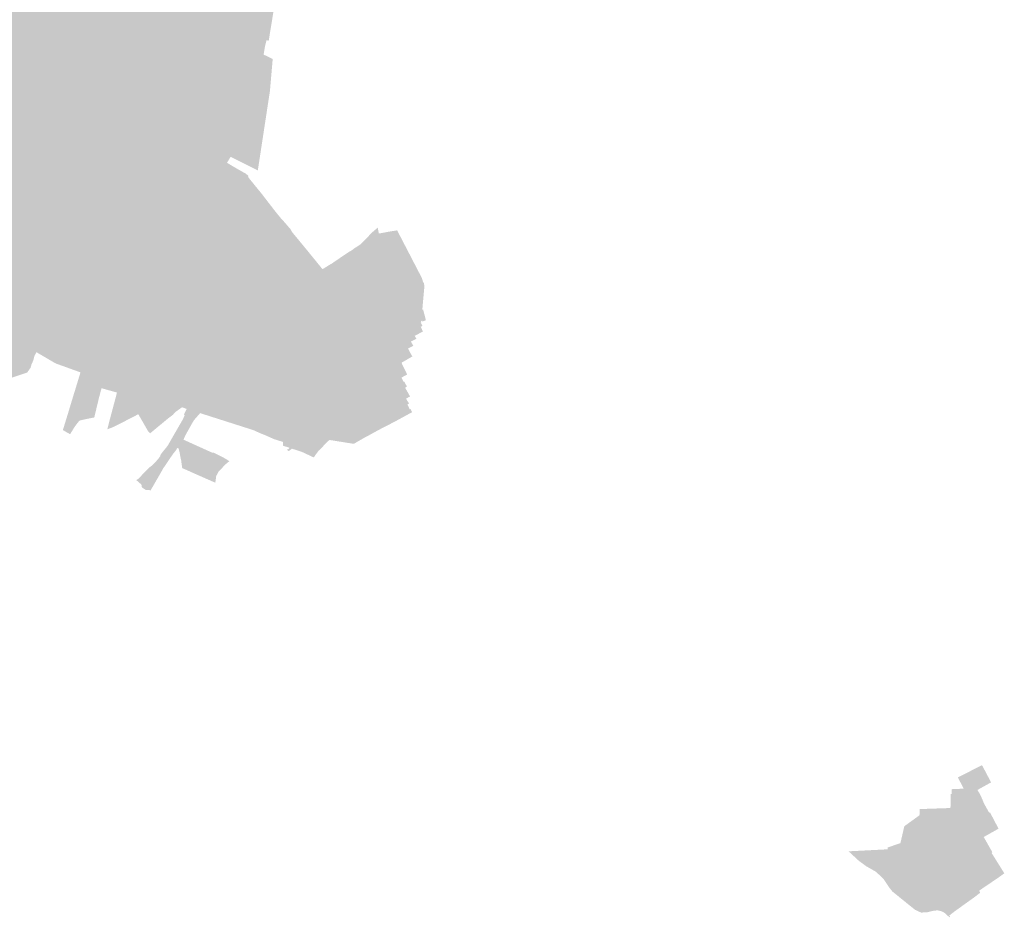
# Model space of a CAD drawing. Units: inches. Extents: x -74.365 to -74.01, y 3.985 to 4.833.
# Drawn here: x -74.107 to -74.079, y 4.471 to 4.497 of the extents above; entities that cross this region are included whole.
import ezdxf

# ---------------------------------------------------------------- set-up
doc = ezdxf.new("R2010")
doc.units = ezdxf.units.IN
doc.header["$MEASUREMENT"] = 0

msp = doc.modelspace()

# ---------------------------------------------------------------- hatches: boundary and pattern name
for points in [[(-74.104526, 4.498774), (-74.104352, 4.498765), (-74.104205, 4.498776), (-74.103976, 4.498586), (-74.103818, 4.498447), (-74.103776, 4.498463), (-74.103666, 4.498322), (-74.103659, 4.49811), (-74.103657, 4.498058), (-74.103608, 4.497941), (-74.103576, 4.497936), (-74.103469, 4.497919), (-74.103363, 4.4979), (-74.103316, 4.497884), (-74.103305, 4.497882), (-74.103298, 4.497881), (-74.103156, 4.498817), (-74.102573, 4.498715), (-74.102494, 4.498712), (-74.102298, 4.498679), (-74.102301, 4.49867), (-74.101412, 4.498533), (-74.100377, 4.498371), (-74.100374, 4.4984), (-74.099785, 4.498302), (-74.099693, 4.49835), (-74.099361, 4.498271), (-74.099002, 4.498193), (-74.098774, 4.498119), (-74.098772, 4.498118), (-74.098722, 4.498102), (-74.098762, 4.497963), (-74.098857, 4.497959), (-74.099612, 4.498171), (-74.099884, 4.497611), (-74.099953, 4.497491), (-74.09998, 4.497438), (-74.100132, 4.496507), (-74.100195, 4.496521), (-74.100207, 4.496468), (-74.100213, 4.496446), (-74.100326, 4.496463), (-74.100327, 4.496475), (-74.100346, 4.496467), (-74.100381, 4.496472), (-74.103422, 4.496948), (-74.103423, 4.496944), (-74.103621, 4.495768), (-74.103946, 4.493838), (-74.103953, 4.493798), (-74.103953, 4.493795), (-74.104028, 4.493838), (-74.104065, 4.493822), (-74.104083, 4.493814), (-74.104347, 4.493866), (-74.104358, 4.493868), (-74.104621, 4.493996), (-74.105319, 4.495329), (-74.105396, 4.49542), (-74.105399, 4.495425), (-74.1054, 4.495426), (-74.105409, 4.495442), (-74.105651, 4.49588), (-74.105721, 4.496138), (-74.105899, 4.496339), (-74.106247, 4.496728), (-74.106217, 4.496741), (-74.106465, 4.497217), (-74.106578, 4.497492), (-74.106792, 4.497588), (-74.106839, 4.497741), (-74.106913, 4.497868), (-74.107044, 4.498008), (-74.107193, 4.498171), (-74.107278, 4.498264), (-74.107222, 4.498293), (-74.107182, 4.498314), (-74.107078, 4.498374), (-74.107035, 4.498396), (-74.106965, 4.498442), (-74.106848, 4.498516), (-74.106641, 4.49864), (-74.106402, 4.498819), (-74.106311, 4.498887), (-74.106093, 4.499053), (-74.10606, 4.499067), (-74.106017, 4.499072), (-74.105948, 4.499082), (-74.105909, 4.499128), (-74.105868, 4.499171), (-74.105834, 4.499213), (-74.1058, 4.499255), (-74.105749, 4.49932), (-74.105732, 4.49934), (-74.105669, 4.499418), (-74.105664, 4.499423), (-74.105625, 4.499468), (-74.105619, 4.499476), (-74.105551, 4.499549), (-74.105543, 4.499558), (-74.105542, 4.49956), (-74.105534, 4.499569), (-74.105507, 4.499618), (-74.105331, 4.499508), (-74.105232, 4.499433), (-74.105047, 4.499223), (-74.104926, 4.499108), (-74.104772, 4.498985), (-74.104524, 4.498814), (-74.104526, 4.498774)], [(-74.105651, 4.49588), (-74.105409, 4.495442), (-74.105511, 4.495291), (-74.105514, 4.495286), (-74.105518, 4.495282), (-74.10554, 4.495255), (-74.105563, 4.495227), (-74.1056, 4.495181), (-74.10558, 4.495167), (-74.105813, 4.494947), (-74.105813, 4.494947), (-74.105857, 4.49491), (-74.105886, 4.494864), (-74.105898, 4.494845), (-74.105915, 4.494819), (-74.105954, 4.494758), (-74.105973, 4.494727), (-74.105986, 4.494705), (-74.105998, 4.494685), (-74.106001, 4.494681), (-74.106005, 4.494674), (-74.106005, 4.494673), (-74.106028, 4.494634), (-74.106028, 4.494634), (-74.10605, 4.494601), (-74.106087, 4.494543), (-74.106144, 4.494451), (-74.106167, 4.494413), (-74.106173, 4.494404), (-74.1062, 4.494358), (-74.106258, 4.494267), (-74.106258, 4.494267), (-74.106315, 4.494179), (-74.106317, 4.494175), (-74.106344, 4.494133), (-74.106375, 4.494084), (-74.106434, 4.493993), (-74.106464, 4.493936), (-74.106485, 4.493898), (-74.106485, 4.493898), (-74.106473, 4.49389), (-74.106533, 4.493807), (-74.106533, 4.493807), (-74.106533, 4.493807), (-74.106549, 4.493785), (-74.106581, 4.493741), (-74.106584, 4.493737), (-74.106584, 4.493737), (-74.106689, 4.493778), (-74.106738, 4.493797), (-74.106756, 4.493773), (-74.106777, 4.493744), (-74.106842, 4.493657), (-74.106879, 4.493596), (-74.106904, 4.493562), (-74.106921, 4.493539), (-74.106967, 4.493476), (-74.10697, 4.493478), (-74.106973, 4.493481), (-74.106975, 4.493482), (-74.107012, 4.493513), (-74.10702, 4.493519), (-74.107054, 4.493547), (-74.107062, 4.493553), (-74.107096, 4.493581), (-74.107104, 4.493588), (-74.107138, 4.493616), (-74.107145, 4.493622), (-74.10718, 4.49365), (-74.107187, 4.493656), (-74.107221, 4.493684), (-74.107229, 4.493691), (-74.107263, 4.493719), (-74.107261, 4.493722), (-74.107257, 4.493727), (-74.107264, 4.493734), (-74.107297, 4.493764), (-74.107305, 4.493771), (-74.107339, 4.493798), (-74.107347, 4.493805), (-74.107351, 4.493808), (-74.107384, 4.493836), (-74.107391, 4.493843), (-74.107427, 4.493876), (-74.107435, 4.493882), (-74.107469, 4.493912), (-74.107476, 4.493918), (-74.107477, 4.493919), (-74.10751, 4.493966), (-74.107517, 4.493973), (-74.10752, 4.493977), (-74.10754, 4.494001), (-74.107616, 4.494091), (-74.107999, 4.494389), (-74.107967, 4.494444), (-74.107937, 4.494496), (-74.107822, 4.494684), (-74.107734, 4.494937), (-74.107677, 4.495148), (-74.1077, 4.495156), (-74.10766, 4.495346), (-74.107651, 4.495462), (-74.107646, 4.49556), (-74.107639, 4.49569), (-74.107599, 4.495667), (-74.107601, 4.495726), (-74.107613, 4.495824), (-74.107658, 4.496233), (-74.107665, 4.496326), (-74.107697, 4.496536), (-74.107766, 4.497111), (-74.107763, 4.497232), (-74.107751, 4.497352), (-74.107744, 4.497498), (-74.107729, 4.497644), (-74.107703, 4.49775), (-74.107654, 4.497862), (-74.107605, 4.497975), (-74.107404, 4.4984), (-74.107283, 4.49827), (-74.107278, 4.498264), (-74.107193, 4.498171), (-74.107044, 4.498008), (-74.106913, 4.497868), (-74.106839, 4.497741), (-74.106792, 4.497588), (-74.106578, 4.497492), (-74.106465, 4.497217), (-74.106217, 4.496741), (-74.106247, 4.496728), (-74.105899, 4.496339), (-74.105721, 4.496138), (-74.105651, 4.49588)], [(-74.100381, 4.496472), (-74.100346, 4.496467), (-74.100327, 4.496475), (-74.100326, 4.496463), (-74.100213, 4.496446), (-74.100242, 4.496329), (-74.100251, 4.496276), (-74.10026, 4.496222), (-74.100269, 4.496169), (-74.100278, 4.496115), (-74.100279, 4.49611), (-74.10028, 4.496103), (-74.10028, 4.496103), (-74.100287, 4.496062), (-74.100296, 4.496008), (-74.100305, 4.495955), (-74.100305, 4.495955), (-74.100411, 4.495973), (-74.100435, 4.495976), (-74.100465, 4.495981), (-74.100504, 4.495754), (-74.100544, 4.495525), (-74.100544, 4.495525), (-74.100555, 4.495526), (-74.100647, 4.495539), (-74.100805, 4.495559), (-74.100805, 4.495559), (-74.100807, 4.495544), (-74.100843, 4.495237), (-74.100913, 4.494641), (-74.100969, 4.494647), (-74.101219, 4.494677), (-74.101223, 4.494653), (-74.101301, 4.494099), (-74.101419, 4.493263), (-74.101419, 4.493263), (-74.101411, 4.493259), (-74.101414, 4.493234), (-74.101422, 4.493175), (-74.101412, 4.493193), (-74.10135, 4.493189), (-74.101344, 4.493189), (-74.101372, 4.493142), (-74.1014, 4.493096), (-74.101428, 4.493049), (-74.101455, 4.493004), (-74.101483, 4.492957), (-74.101511, 4.492911), (-74.101521, 4.492896), (-74.101539, 4.492865), (-74.101598, 4.492652), (-74.101601, 4.492638), (-74.101546, 4.492645), (-74.101629, 4.492576), (-74.101644, 4.492563), (-74.10165, 4.492545), (-74.101676, 4.492449), (-74.10219, 4.4915), (-74.102198, 4.491486), (-74.102293, 4.491316), (-74.102328, 4.491253), (-74.102348, 4.491264), (-74.102393, 4.491185), (-74.10237, 4.491133), (-74.10231, 4.491029), (-74.102251, 4.49093), (-74.102146, 4.490756), (-74.102114, 4.490689), (-74.102085, 4.490625), (-74.102213, 4.490464), (-74.102246, 4.490416), (-74.102277, 4.490386), (-74.1023, 4.49035), (-74.102328, 4.490253), (-74.102443, 4.489706), (-74.102508, 4.489373), (-74.102608, 4.488913), (-74.10266, 4.488616), (-74.103728, 4.488275), (-74.103789, 4.488337), (-74.103849, 4.48828), (-74.103857, 4.488273), (-74.10386, 4.488292), (-74.103939, 4.488525), (-74.103979, 4.488786), (-74.104029, 4.489104), (-74.104197, 4.489584), (-74.104272, 4.489881), (-74.104352, 4.490084), (-74.104423, 4.490196), (-74.10448, 4.490287), (-74.104686, 4.490567), (-74.104687, 4.4906), (-74.104719, 4.491176), (-74.10472, 4.491186), (-74.10472, 4.491189), (-74.104689, 4.491706), (-74.104687, 4.49174), (-74.104686, 4.491755), (-74.104668, 4.491865), (-74.104653, 4.49195), (-74.104581, 4.492197), (-74.10452, 4.492473), (-74.104388, 4.492703), (-74.104374, 4.492864), (-74.104347, 4.493866), (-74.104083, 4.493814), (-74.104065, 4.493822), (-74.104028, 4.493838), (-74.103953, 4.493795), (-74.103953, 4.493798), (-74.103946, 4.493838), (-74.103621, 4.495768), (-74.103423, 4.496944), (-74.103422, 4.496948), (-74.100381, 4.496472)], [(-74.100016, 4.495977), (-74.100097, 4.495047), (-74.100447, 4.492751), (-74.101235, 4.493144), (-74.101259, 4.493156), (-74.101315, 4.493178), (-74.101344, 4.493189), (-74.10135, 4.493189), (-74.101412, 4.493193), (-74.101422, 4.493175), (-74.101414, 4.493234), (-74.101411, 4.493259), (-74.101419, 4.493263), (-74.101419, 4.493263), (-74.101301, 4.494099), (-74.101223, 4.494653), (-74.101219, 4.494677), (-74.100969, 4.494647), (-74.100913, 4.494641), (-74.100843, 4.495237), (-74.100807, 4.495544), (-74.100805, 4.495559), (-74.100805, 4.495559), (-74.100647, 4.495539), (-74.100555, 4.495526), (-74.100544, 4.495525), (-74.100544, 4.495525), (-74.100504, 4.495754), (-74.100465, 4.495981), (-74.100435, 4.495976), (-74.100411, 4.495973), (-74.100305, 4.495955), (-74.100305, 4.495955), (-74.100296, 4.496008), (-74.100287, 4.496062), (-74.10028, 4.496103), (-74.10028, 4.496103), (-74.100272, 4.496099), (-74.10027, 4.496098), (-74.100267, 4.496097), (-74.100245, 4.496088), (-74.100208, 4.496073), (-74.100184, 4.496061), (-74.100173, 4.496056), (-74.100137, 4.49604), (-74.100102, 4.496022), (-74.100102, 4.496022), (-74.100067, 4.496004), (-74.100032, 4.495986), (-74.100032, 4.495986), (-74.100016, 4.495977)], [(-74.104347, 4.493866), (-74.104374, 4.492864), (-74.104388, 4.492703), (-74.10452, 4.492473), (-74.104581, 4.492197), (-74.104653, 4.49195), (-74.104668, 4.491865), (-74.104686, 4.491755), (-74.104687, 4.49174), (-74.104689, 4.491706), (-74.10472, 4.491189), (-74.10472, 4.491186), (-74.104719, 4.491176), (-74.104687, 4.4906), (-74.104686, 4.490567), (-74.10448, 4.490287), (-74.104423, 4.490196), (-74.104352, 4.490084), (-74.104272, 4.489881), (-74.104197, 4.489584), (-74.104029, 4.489104), (-74.103979, 4.488786), (-74.103939, 4.488525), (-74.10386, 4.488292), (-74.103857, 4.488273), (-74.103952, 4.488178), (-74.104095, 4.488003), (-74.104101, 4.487996), (-74.104116, 4.487996), (-74.104131, 4.487996), (-74.104262, 4.488023), (-74.104396, 4.488051), (-74.104421, 4.48805), (-74.104576, 4.488043), (-74.10458, 4.488043), (-74.104581, 4.488043), (-74.1047, 4.488082), (-74.104716, 4.488087), (-74.104863, 4.488104), (-74.104868, 4.488103), (-74.104884, 4.488102), (-74.104931, 4.488098), (-74.104929, 4.488107), (-74.104928, 4.48811), (-74.104928, 4.48811), (-74.105036, 4.488124), (-74.105202, 4.488145), (-74.105302, 4.488155), (-74.105398, 4.488171), (-74.105399, 4.488172), (-74.105456, 4.488181), (-74.105536, 4.488195), (-74.105615, 4.48821), (-74.105616, 4.488206), (-74.105618, 4.4882), (-74.105623, 4.488202), (-74.105681, 4.488217), (-74.105681, 4.488218), (-74.10568, 4.488222), (-74.105744, 4.488225), (-74.105745, 4.488221), (-74.105745, 4.48822), (-74.105745, 4.48822), (-74.10577, 4.488223), (-74.105829, 4.48823), (-74.105853, 4.488233), (-74.105873, 4.488233), (-74.10592, 4.488222), (-74.105975, 4.488245), (-74.106021, 4.488264), (-74.106157, 4.488272), (-74.106169, 4.488274), (-74.106187, 4.488277), (-74.106218, 4.488282), (-74.106218, 4.488282), (-74.106219, 4.488282), (-74.106281, 4.488285), (-74.106315, 4.488287), (-74.106344, 4.488289), (-74.106382, 4.488291), (-74.106419, 4.488293), (-74.106421, 4.488289), (-74.106454, 4.488218), (-74.10657, 4.488044), (-74.106638, 4.487945), (-74.106751, 4.487752), (-74.106895, 4.48751), (-74.106856, 4.487487), (-74.10691, 4.487388), (-74.106948, 4.48725), (-74.106955, 4.487231), (-74.106956, 4.487228), (-74.106998, 4.487139), (-74.106998, 4.487139), (-74.107026, 4.487037), (-74.107125, 4.486898), (-74.108249, 4.486518), (-74.108253, 4.486517), (-74.108462, 4.486713), (-74.108628, 4.486742), (-74.108695, 4.486786), (-74.108937, 4.486972), (-74.108958, 4.486988), (-74.109157, 4.487173), (-74.109158, 4.487174), (-74.109257, 4.487266), (-74.109556, 4.487544), (-74.10956, 4.487548), (-74.1097, 4.487613), (-74.109777, 4.487615), (-74.109897, 4.487619), (-74.109944, 4.48761), (-74.110081, 4.487586), (-74.1102, 4.487565), (-74.110206, 4.487564), (-74.11024, 4.487561), (-74.110258, 4.48756), (-74.110302, 4.487556), (-74.110417, 4.487546), (-74.110675, 4.487491), (-74.110736, 4.487477), (-74.111058, 4.487384), (-74.111074, 4.48737), (-74.111082, 4.487363), (-74.111188, 4.487267), (-74.111305, 4.487251), (-74.111589, 4.487147), (-74.111595, 4.487145), (-74.111597, 4.487144), (-74.111599, 4.487167), (-74.111599, 4.487169), (-74.111607, 4.487169), (-74.111641, 4.487171), (-74.111841, 4.487153), (-74.111919, 4.487137), (-74.111932, 4.487134), (-74.112076, 4.487083), (-74.112219, 4.487066), (-74.11224, 4.487068), (-74.112272, 4.48707), (-74.112389, 4.48708), (-74.112599, 4.487073), (-74.112632, 4.487041), (-74.112809, 4.486967), (-74.113263, 4.486902), (-74.113374, 4.486938), (-74.113377, 4.486939), (-74.113392, 4.486949), (-74.113511, 4.487029), (-74.113628, 4.487094), (-74.113628, 4.487094), (-74.113628, 4.487094), (-74.113642, 4.487102), (-74.113788, 4.487158), (-74.113921, 4.487251), (-74.113993, 4.4873), (-74.114078, 4.487355), (-74.114085, 4.487409), (-74.113893, 4.487614), (-74.113724, 4.487732), (-74.113603, 4.487782), (-74.113446, 4.487809), (-74.113227, 4.487836), (-74.11311, 4.487863), (-74.112989, 4.487908), (-74.1128, 4.488016), (-74.112702, 4.488318), (-74.11269, 4.488427), (-74.112669, 4.488419), (-74.112653, 4.488455), (-74.112671, 4.488465), (-74.11263, 4.488547), (-74.112563, 4.488673), (-74.112504, 4.488808), (-74.112402, 4.489029), (-74.112391, 4.489054), (-74.112362, 4.489123), (-74.112246, 4.489253), (-74.112215, 4.489314), (-74.112125, 4.489391), (-74.112026, 4.489445), (-74.111991, 4.489464), (-74.111962, 4.48949), (-74.111778, 4.489655), (-74.111533, 4.489793), (-74.111461, 4.489834), (-74.111493, 4.489873), (-74.111521, 4.489988), (-74.11145, 4.490009), (-74.109972, 4.490425), (-74.109956, 4.49043), (-74.109808, 4.490497), (-74.109837, 4.490526), (-74.109865, 4.490556), (-74.109892, 4.490586), (-74.109919, 4.490617), (-74.109945, 4.490648), (-74.10997, 4.49068), (-74.109994, 4.490712), (-74.110018, 4.490745), (-74.110041, 4.490779), (-74.110048, 4.490789), (-74.110063, 4.490813), (-74.110084, 4.490847), (-74.110105, 4.490882), (-74.110125, 4.490918), (-74.110144, 4.490954), (-74.110162, 4.49099), (-74.110179, 4.491027), (-74.110196, 4.491064), (-74.110212, 4.491102), (-74.110227, 4.491139), (-74.110241, 4.491178), (-74.110254, 4.491216), (-74.110266, 4.491255), (-74.110277, 4.491294), (-74.110288, 4.491333), (-74.110297, 4.491373), (-74.110306, 4.491412), (-74.110314, 4.491452), (-74.110321, 4.491492), (-74.110327, 4.491533), (-74.110332, 4.491573), (-74.110336, 4.491613), (-74.110339, 4.491654), (-74.110342, 4.491695), (-74.110343, 4.491735), (-74.110344, 4.491776), (-74.110343, 4.491817), (-74.110342, 4.491857), (-74.11034, 4.491898), (-74.110337, 4.491938), (-74.110333, 4.491979), (-74.110328, 4.492019), (-74.110322, 4.492059), (-74.110315, 4.4921), (-74.110308, 4.49214), (-74.110299, 4.492179), (-74.11029, 4.492219), (-74.110279, 4.492258), (-74.110268, 4.492297), (-74.110256, 4.492336), (-74.110243, 4.492375), (-74.110229, 4.492413), (-74.110214, 4.492451), (-74.110199, 4.492488), (-74.110183, 4.492526), (-74.110165, 4.492562), (-74.110147, 4.492599), (-74.110128, 4.492635), (-74.110109, 4.49267), (-74.110088, 4.492705), (-74.110067, 4.49274), (-74.110061, 4.492749), (-74.110045, 4.492774), (-74.110036, 4.492788), (-74.110022, 4.492808), (-74.109999, 4.492841), (-74.109974, 4.492874), (-74.109949, 4.492906), (-74.109924, 4.492937), (-74.109897, 4.492968), (-74.10987, 4.492998), (-74.109842, 4.493028), (-74.109814, 4.493057), (-74.109785, 4.493085), (-74.109755, 4.493113), (-74.109725, 4.49314), (-74.109694, 4.493166), (-74.109662, 4.493191), (-74.10963, 4.493216), (-74.109597, 4.49324), (-74.109576, 4.493255), (-74.109564, 4.493264), (-74.10953, 4.493286), (-74.109496, 4.493308), (-74.109462, 4.493329), (-74.109426, 4.493349), (-74.109391, 4.493369), (-74.109355, 4.493388), (-74.109318, 4.493405), (-74.109282, 4.493422), (-74.109244, 4.493438), (-74.109207, 4.493454), (-74.109169, 4.493468), (-74.109131, 4.493482), (-74.109092, 4.493494), (-74.109053, 4.493506), (-74.108991, 4.493523), (-74.108954, 4.493539), (-74.108917, 4.493555), (-74.10888, 4.493572), (-74.108843, 4.493589), (-74.108807, 4.493607), (-74.108771, 4.493626), (-74.108735, 4.493646), (-74.1087, 4.493666), (-74.108665, 4.493687), (-74.108631, 4.493708), (-74.108597, 4.49373), (-74.108563, 4.493752), (-74.108529, 4.493776), (-74.108497, 4.493799), (-74.108464, 4.493824), (-74.108432, 4.493849), (-74.108401, 4.493874), (-74.108369, 4.4939), (-74.108339, 4.493927), (-74.108312, 4.493951), (-74.108183, 4.494106), (-74.108077, 4.494264), (-74.108001, 4.494387), (-74.107999, 4.494389), (-74.107616, 4.494091), (-74.10754, 4.494001), (-74.10752, 4.493977), (-74.107517, 4.493973), (-74.10751, 4.493966), (-74.107477, 4.493919), (-74.107476, 4.493918), (-74.107469, 4.493912), (-74.107435, 4.493882), (-74.107427, 4.493876), (-74.107391, 4.493843), (-74.107384, 4.493836), (-74.107351, 4.493808), (-74.107347, 4.493805), (-74.107339, 4.493798), (-74.107305, 4.493771), (-74.107297, 4.493764), (-74.107264, 4.493734), (-74.107257, 4.493727), (-74.107261, 4.493722), (-74.107263, 4.493719), (-74.107229, 4.493691), (-74.107221, 4.493684), (-74.107187, 4.493656), (-74.10718, 4.49365), (-74.107145, 4.493622), (-74.107138, 4.493616), (-74.107104, 4.493588), (-74.107096, 4.493581), (-74.107062, 4.493553), (-74.107054, 4.493547), (-74.10702, 4.493519), (-74.107012, 4.493513), (-74.106975, 4.493482), (-74.106973, 4.493481), (-74.10697, 4.493478), (-74.106967, 4.493476), (-74.106921, 4.493539), (-74.106904, 4.493562), (-74.106879, 4.493596), (-74.106842, 4.493657), (-74.106777, 4.493744), (-74.106756, 4.493773), (-74.106738, 4.493797), (-74.106689, 4.493778), (-74.106584, 4.493737), (-74.106584, 4.493737), (-74.106581, 4.493741), (-74.106549, 4.493785), (-74.106533, 4.493807), (-74.106533, 4.493807), (-74.106533, 4.493807), (-74.106473, 4.49389), (-74.106485, 4.493898), (-74.106485, 4.493898), (-74.106464, 4.493936), (-74.106434, 4.493993), (-74.106375, 4.494084), (-74.106344, 4.494133), (-74.106317, 4.494175), (-74.106315, 4.494179), (-74.106258, 4.494267), (-74.106258, 4.494267), (-74.1062, 4.494358), (-74.106173, 4.494404), (-74.106167, 4.494413), (-74.106144, 4.494451), (-74.106087, 4.494543), (-74.10605, 4.494601), (-74.106028, 4.494634), (-74.106028, 4.494634), (-74.106005, 4.494673), (-74.106005, 4.494674), (-74.106001, 4.494681), (-74.105998, 4.494685), (-74.105986, 4.494705), (-74.105973, 4.494727), (-74.105954, 4.494758), (-74.105915, 4.494819), (-74.105898, 4.494845), (-74.105886, 4.494864), (-74.105857, 4.49491), (-74.105813, 4.494947), (-74.105813, 4.494947), (-74.10558, 4.495167), (-74.1056, 4.495181), (-74.105563, 4.495227), (-74.10554, 4.495255), (-74.105518, 4.495282), (-74.105514, 4.495286), (-74.105511, 4.495291), (-74.105409, 4.495442), (-74.1054, 4.495426), (-74.105399, 4.495425), (-74.105396, 4.49542), (-74.105319, 4.495329), (-74.104621, 4.493996), (-74.104358, 4.493868), (-74.104347, 4.493866)], [(-74.100785, 4.492652), (-74.100739, 4.492608), (-74.100719, 4.492587), (-74.10073, 4.492563), (-74.100651, 4.492463), (-74.100334, 4.492074), (-74.100334, 4.492074), (-74.100334, 4.492073), (-74.100334, 4.492073), (-74.100325, 4.492062), (-74.099942, 4.491565), (-74.099818, 4.491414), (-74.099771, 4.491356), (-74.099668, 4.491244), (-74.099506, 4.491056), (-74.099449, 4.490959), (-74.099011, 4.490428), (-74.098593, 4.489914), (-74.099137, 4.489623), (-74.099685, 4.48933), (-74.100031, 4.489172), (-74.100093, 4.489143), (-74.100078, 4.489093), (-74.100844, 4.488875), (-74.101006, 4.489113), (-74.101121, 4.489197), (-74.101458, 4.489668), (-74.101659, 4.489955), (-74.10191, 4.490337), (-74.101955, 4.490413), (-74.102014, 4.490504), (-74.102039, 4.490554), (-74.102058, 4.490591), (-74.102077, 4.490607), (-74.102085, 4.490625), (-74.102114, 4.490689), (-74.102146, 4.490756), (-74.102251, 4.49093), (-74.10231, 4.491029), (-74.10237, 4.491133), (-74.102393, 4.491185), (-74.102348, 4.491264), (-74.102328, 4.491253), (-74.102293, 4.491316), (-74.102198, 4.491486), (-74.10219, 4.4915), (-74.101676, 4.492449), (-74.10165, 4.492545), (-74.101644, 4.492563), (-74.101629, 4.492576), (-74.101546, 4.492645), (-74.101601, 4.492638), (-74.101598, 4.492652), (-74.101539, 4.492865), (-74.101521, 4.492896), (-74.101511, 4.492911), (-74.101483, 4.492957), (-74.101455, 4.493004), (-74.101428, 4.493049), (-74.1014, 4.493096), (-74.101372, 4.493142), (-74.101344, 4.493189), (-74.101315, 4.493178), (-74.101259, 4.493156), (-74.101235, 4.493144), (-74.101272, 4.493082), (-74.1013, 4.493036), (-74.101328, 4.49299), (-74.101339, 4.492972), (-74.101324, 4.492963), (-74.101277, 4.492935), (-74.10123, 4.492908), (-74.101184, 4.49288), (-74.101137, 4.492852), (-74.101091, 4.492825), (-74.101044, 4.492797), (-74.100785, 4.492652)], [(-74.096749, 4.489913), (-74.096729, 4.489807), (-74.096719, 4.489744), (-74.096718, 4.489744), (-74.096706, 4.489687), (-74.096695, 4.489638), (-74.096683, 4.489585), (-74.096672, 4.489532), (-74.09666, 4.489479), (-74.096648, 4.489426), (-74.096638, 4.489377), (-74.096637, 4.489373), (-74.096625, 4.48932), (-74.096614, 4.489267), (-74.096602, 4.489215), (-74.09659, 4.489162), (-74.096579, 4.489109), (-74.096567, 4.489056), (-74.096556, 4.489003), (-74.096544, 4.48895), (-74.096532, 4.488897), (-74.09651, 4.488793), (-74.096509, 4.488791), (-74.096509, 4.488791), (-74.096503, 4.48876), (-74.096498, 4.488736), (-74.096496, 4.488723), (-74.096496, 4.488723), (-74.096495, 4.488718), (-74.096487, 4.488719), (-74.096464, 4.488613), (-74.096474, 4.488611), (-74.096481, 4.48861), (-74.096458, 4.488504), (-74.096454, 4.488485), (-74.096282, 4.488517), (-74.096207, 4.488177), (-74.096361, 4.488123), (-74.096468, 4.488084), (-74.096472, 4.488083), (-74.096472, 4.488082), (-74.096471, 4.488078), (-74.096635, 4.488026), (-74.09671, 4.488001), (-74.096712, 4.488009), (-74.096831, 4.487969), (-74.09696, 4.487923), (-74.096959, 4.487915), (-74.097045, 4.487886), (-74.097265, 4.487812), (-74.097412, 4.487759), (-74.09748, 4.487737), (-74.097552, 4.487709), (-74.097675, 4.487667), (-74.097859, 4.487606), (-74.098007, 4.487559), (-74.098006, 4.487556), (-74.098072, 4.487531), (-74.098312, 4.487447), (-74.098504, 4.487379), (-74.098533, 4.487368), (-74.098533, 4.487306), (-74.098529, 4.487281), (-74.098527, 4.487217), (-74.098531, 4.486886), (-74.098602, 4.486659), (-74.098784, 4.486374), (-74.098851, 4.486274), (-74.099108, 4.486066), (-74.099204, 4.486001), (-74.099343, 4.485938), (-74.09947, 4.486459), (-74.099482, 4.486519), (-74.099471, 4.486522), (-74.09947, 4.486522), (-74.099444, 4.48653), (-74.09945, 4.486576), (-74.099453, 4.486598), (-74.099455, 4.486611), (-74.099464, 4.486608), (-74.099464, 4.486608), (-74.099465, 4.486608), (-74.099493, 4.486599), (-74.099494, 4.486599), (-74.0995, 4.486597), (-74.099531, 4.486676), (-74.099431, 4.48671), (-74.099438, 4.486767), (-74.099451, 4.486887), (-74.099439, 4.486918), (-74.09922, 4.486985), (-74.099412, 4.487641), (-74.099397, 4.487664), (-74.099391, 4.487672), (-74.099307, 4.487799), (-74.099636, 4.487703), (-74.099933, 4.488663), (-74.100071, 4.489073), (-74.100078, 4.489093), (-74.100093, 4.489143), (-74.100031, 4.489172), (-74.099685, 4.48933), (-74.099137, 4.489623), (-74.098593, 4.489914), (-74.098577, 4.489891), (-74.098526, 4.489919), (-74.098386, 4.490009), (-74.098298, 4.490059), (-74.098164, 4.490151), (-74.097929, 4.490312), (-74.097817, 4.490387), (-74.09772, 4.490441), (-74.097655, 4.490495), (-74.097579, 4.490541), (-74.097475, 4.490612), (-74.09741, 4.490676), (-74.097302, 4.490784), (-74.097149, 4.490946), (-74.096976, 4.491095), (-74.09695, 4.490959), (-74.096948, 4.490946), (-74.096943, 4.490923), (-74.096934, 4.490872), (-74.096922, 4.490819), (-74.096912, 4.490766), (-74.096902, 4.490712), (-74.096892, 4.490659), (-74.096882, 4.490606), (-74.096871, 4.490553), (-74.096861, 4.490499), (-74.096851, 4.490446), (-74.096841, 4.490393), (-74.096831, 4.49034), (-74.09682, 4.490286), (-74.09681, 4.490233), (-74.0968, 4.49018), (-74.09679, 4.490126), (-74.09678, 4.490073), (-74.096769, 4.49002), (-74.096759, 4.489967), (-74.096749, 4.489913)], [(-74.096078, 4.490369), (-74.095694, 4.489627), (-74.095694, 4.489627), (-74.095692, 4.489621), (-74.095691, 4.489615), (-74.095664, 4.489523), (-74.095664, 4.489523), (-74.095638, 4.489483), (-74.095637, 4.489483), (-74.095623, 4.489375), (-74.09563, 4.489328), (-74.095677, 4.488812), (-74.095678, 4.488805), (-74.095678, 4.4888), (-74.095684, 4.488729), (-74.095685, 4.488723), (-74.095686, 4.488714), (-74.095686, 4.488714), (-74.095661, 4.488721), (-74.09565, 4.488677), (-74.09564, 4.488641), (-74.095638, 4.488633), (-74.095627, 4.48859), (-74.095615, 4.488546), (-74.095615, 4.488546), (-74.095604, 4.488502), (-74.095604, 4.488502), (-74.095583, 4.488424), (-74.095583, 4.488422), (-74.095582, 4.488418), (-74.095582, 4.488418), (-74.095581, 4.488415), (-74.095581, 4.488415), (-74.095681, 4.488374), (-74.095688, 4.488401), (-74.095688, 4.488401), (-74.095726, 4.488386), (-74.095726, 4.488386), (-74.095719, 4.48837), (-74.095713, 4.488356), (-74.09573, 4.488351), (-74.095741, 4.488347), (-74.095791, 4.488328), (-74.095882, 4.488294), (-74.095938, 4.488273), (-74.095981, 4.488257), (-74.095986, 4.488255), (-74.096016, 4.488245), (-74.096118, 4.488208), (-74.096156, 4.488193), (-74.096207, 4.488177), (-74.096282, 4.488517), (-74.096454, 4.488485), (-74.096458, 4.488504), (-74.096481, 4.48861), (-74.096474, 4.488611), (-74.096464, 4.488613), (-74.096487, 4.488719), (-74.096495, 4.488718), (-74.096496, 4.488723), (-74.096496, 4.488723), (-74.096498, 4.488736), (-74.096503, 4.48876), (-74.096509, 4.488791), (-74.096509, 4.488791), (-74.09651, 4.488793), (-74.096532, 4.488897), (-74.096544, 4.48895), (-74.096556, 4.489003), (-74.096567, 4.489056), (-74.096579, 4.489109), (-74.09659, 4.489162), (-74.096602, 4.489215), (-74.096614, 4.489267), (-74.096625, 4.48932), (-74.096637, 4.489373), (-74.096638, 4.489377), (-74.096648, 4.489426), (-74.09666, 4.489479), (-74.096672, 4.489532), (-74.096683, 4.489585), (-74.096695, 4.489638), (-74.096706, 4.489687), (-74.096718, 4.489744), (-74.096719, 4.489744), (-74.096729, 4.489807), (-74.096749, 4.489913), (-74.096759, 4.489967), (-74.096769, 4.49002), (-74.09678, 4.490073), (-74.09679, 4.490126), (-74.0968, 4.49018), (-74.09681, 4.490233), (-74.09682, 4.490286), (-74.096831, 4.49034), (-74.096841, 4.490393), (-74.096851, 4.490446), (-74.096861, 4.490499), (-74.096871, 4.490553), (-74.096882, 4.490606), (-74.096892, 4.490659), (-74.096902, 4.490712), (-74.096912, 4.490766), (-74.096922, 4.490819), (-74.096934, 4.490872), (-74.096943, 4.490923), (-74.096943, 4.490923), (-74.096886, 4.490934), (-74.096886, 4.490934), (-74.096779, 4.490953), (-74.096751, 4.490959), (-74.096726, 4.490963), (-74.096673, 4.490973), (-74.096547, 4.490994), (-74.096413, 4.491015), (-74.09615, 4.490507), (-74.096078, 4.490369)], [(-74.101006, 4.489113), (-74.100844, 4.488875), (-74.100078, 4.489093), (-74.100071, 4.489073), (-74.099933, 4.488663), (-74.099636, 4.487703), (-74.099307, 4.487799), (-74.099391, 4.487672), (-74.099397, 4.487664), (-74.099412, 4.487641), (-74.09922, 4.486985), (-74.099439, 4.486918), (-74.099451, 4.486887), (-74.099438, 4.486767), (-74.099431, 4.48671), (-74.099531, 4.486676), (-74.0995, 4.486597), (-74.099494, 4.486599), (-74.099493, 4.486599), (-74.099465, 4.486608), (-74.099464, 4.486608), (-74.099464, 4.486608), (-74.099455, 4.486611), (-74.099453, 4.486598), (-74.09945, 4.486576), (-74.099444, 4.48653), (-74.09947, 4.486522), (-74.099471, 4.486522), (-74.099482, 4.486519), (-74.09947, 4.486459), (-74.099343, 4.485938), (-74.099595, 4.485823), (-74.099613, 4.485909), (-74.099642, 4.485902), (-74.099667, 4.485892), (-74.099672, 4.485891), (-74.099708, 4.485878), (-74.099722, 4.485897), (-74.099765, 4.485961), (-74.09978, 4.485983), (-74.099786, 4.485991), (-74.099814, 4.48598), (-74.099838, 4.485969), (-74.099848, 4.485964), (-74.099865, 4.485953), (-74.099883, 4.485943), (-74.099897, 4.485929), (-74.09991, 4.485915), (-74.099916, 4.485909), (-74.099934, 4.485886), (-74.099938, 4.48588), (-74.099957, 4.485853), (-74.099992, 4.485797), (-74.100006, 4.485775), (-74.100024, 4.48573), (-74.100033, 4.485683), (-74.100036, 4.485659), (-74.100039, 4.485639), (-74.10004, 4.485622), (-74.100041, 4.485603), (-74.10005, 4.485596), (-74.100227, 4.485454), (-74.100541, 4.485215), (-74.100569, 4.485228), (-74.101874, 4.485645), (-74.101917, 4.485659), (-74.10196, 4.485672), (-74.102003, 4.485686), (-74.102088, 4.485714), (-74.102117, 4.485723), (-74.102131, 4.485727), (-74.102174, 4.485741), (-74.102399, 4.48581), (-74.102442, 4.485823), (-74.102499, 4.485841), (-74.102508, 4.485844), (-74.10256, 4.485864), (-74.102603, 4.485878), (-74.102643, 4.485891), (-74.102646, 4.485892), (-74.102675, 4.485901), (-74.102689, 4.485905), (-74.102732, 4.485919), (-74.102775, 4.485933), (-74.102818, 4.485946), (-74.102861, 4.48596), (-74.103033, 4.486014), (-74.103076, 4.486028), (-74.103161, 4.486055), (-74.103204, 4.486069), (-74.103247, 4.486083), (-74.10329, 4.486096), (-74.103333, 4.48611), (-74.10341, 4.486134), (-74.104455, 4.486463), (-74.104937, 4.486653), (-74.105242, 4.486789), (-74.10558, 4.486902), (-74.105581, 4.486902), (-74.105591, 4.486906), (-74.106302, 4.487163), (-74.106856, 4.487487), (-74.106895, 4.48751), (-74.106751, 4.487752), (-74.106638, 4.487945), (-74.10657, 4.488044), (-74.106454, 4.488218), (-74.106421, 4.488289), (-74.106419, 4.488293), (-74.106382, 4.488291), (-74.106344, 4.488289), (-74.106315, 4.488287), (-74.106281, 4.488285), (-74.106219, 4.488282), (-74.106218, 4.488282), (-74.106218, 4.488282), (-74.106187, 4.488277), (-74.106169, 4.488274), (-74.106157, 4.488272), (-74.106021, 4.488264), (-74.105975, 4.488245), (-74.10592, 4.488222), (-74.105873, 4.488233), (-74.105853, 4.488233), (-74.105829, 4.48823), (-74.10577, 4.488223), (-74.105745, 4.48822), (-74.105745, 4.48822), (-74.105745, 4.488221), (-74.105744, 4.488225), (-74.10568, 4.488222), (-74.105681, 4.488218), (-74.105681, 4.488217), (-74.105623, 4.488202), (-74.105618, 4.4882), (-74.105616, 4.488206), (-74.105615, 4.48821), (-74.105536, 4.488195), (-74.105456, 4.488181), (-74.105399, 4.488172), (-74.105398, 4.488171), (-74.105302, 4.488155), (-74.105202, 4.488145), (-74.105036, 4.488124), (-74.104928, 4.48811), (-74.104928, 4.48811), (-74.104929, 4.488107), (-74.104931, 4.488098), (-74.104884, 4.488102), (-74.104868, 4.488103), (-74.104863, 4.488104), (-74.104716, 4.488087), (-74.1047, 4.488082), (-74.104581, 4.488043), (-74.10458, 4.488043), (-74.104576, 4.488043), (-74.104421, 4.48805), (-74.104396, 4.488051), (-74.104262, 4.488023), (-74.104131, 4.487996), (-74.104116, 4.487996), (-74.104101, 4.487996), (-74.104095, 4.488003), (-74.103952, 4.488178), (-74.103857, 4.488273), (-74.103849, 4.48828), (-74.103789, 4.488337), (-74.103728, 4.488275), (-74.10266, 4.488616), (-74.102608, 4.488913), (-74.102508, 4.489373), (-74.102443, 4.489706), (-74.102328, 4.490253), (-74.1023, 4.49035), (-74.102277, 4.490386), (-74.102246, 4.490416), (-74.102213, 4.490464), (-74.102085, 4.490625), (-74.102077, 4.490607), (-74.102058, 4.490591), (-74.102039, 4.490554), (-74.102014, 4.490504), (-74.101955, 4.490413), (-74.10191, 4.490337), (-74.101659, 4.489955), (-74.101458, 4.489668), (-74.101121, 4.489197), (-74.101006, 4.489113)], [(-74.095758, 4.488038), (-74.095857, 4.487987), (-74.095903, 4.487961), (-74.095858, 4.487876), (-74.096014, 4.487797), (-74.095948, 4.487671), (-74.096096, 4.487594), (-74.096042, 4.487485), (-74.095973, 4.487364), (-74.096252, 4.487202), (-74.096289, 4.487183), (-74.096124, 4.486841), (-74.096288, 4.486752), (-74.096225, 4.486628), (-74.096206, 4.486639), (-74.096193, 4.486613), (-74.096163, 4.486553), (-74.096132, 4.486493), (-74.096183, 4.486461), (-74.096041, 4.486207), (-74.096058, 4.486197), (-74.096105, 4.486169), (-74.096134, 4.486152), (-74.096155, 4.486139), (-74.096069, 4.485999), (-74.096117, 4.485974), (-74.09605, 4.485834), (-74.096034, 4.485841), (-74.096027, 4.485844), (-74.095982, 4.485749), (-74.095982, 4.485749), (-74.095987, 4.485746), (-74.096448, 4.485495), (-74.096471, 4.485483), (-74.096497, 4.485469), (-74.096961, 4.485229), (-74.097205, 4.485094), (-74.097339, 4.485023), (-74.097535, 4.484912), (-74.09761, 4.484866), (-74.097674, 4.484834), (-74.098374, 4.484946), (-74.098536, 4.484792), (-74.098554, 4.484762), (-74.098654, 4.484666), (-74.098685, 4.484637), (-74.098748, 4.484553), (-74.098748, 4.484553), (-74.098749, 4.484553), (-74.098826, 4.484439), (-74.098826, 4.484439), (-74.099167, 4.484598), (-74.099181, 4.484603), (-74.099368, 4.484664), (-74.099463, 4.484694), (-74.099463, 4.484694), (-74.09951, 4.484653), (-74.099526, 4.484639), (-74.099548, 4.484627), (-74.099551, 4.484626), (-74.099557, 4.484623), (-74.099605, 4.484663), (-74.099558, 4.484682), (-74.099555, 4.484684), (-74.099533, 4.484718), (-74.099533, 4.484718), (-74.099531, 4.484721), (-74.099531, 4.484721), (-74.099571, 4.484733), (-74.099624, 4.484749), (-74.099687, 4.484768), (-74.099713, 4.484776), (-74.099722, 4.48489), (-74.099977, 4.484969), (-74.100221, 4.485078), (-74.100395, 4.485148), (-74.100499, 4.485196), (-74.100541, 4.485215), (-74.100227, 4.485454), (-74.10005, 4.485596), (-74.100041, 4.485603), (-74.10004, 4.485622), (-74.100039, 4.485639), (-74.100036, 4.485659), (-74.100033, 4.485683), (-74.100024, 4.48573), (-74.100006, 4.485775), (-74.099992, 4.485797), (-74.099957, 4.485853), (-74.099938, 4.48588), (-74.099934, 4.485886), (-74.099916, 4.485909), (-74.09991, 4.485915), (-74.099897, 4.485929), (-74.099883, 4.485943), (-74.099865, 4.485953), (-74.099848, 4.485964), (-74.099838, 4.485969), (-74.099814, 4.48598), (-74.099786, 4.485991), (-74.09978, 4.485983), (-74.099765, 4.485961), (-74.099722, 4.485897), (-74.099708, 4.485878), (-74.099672, 4.485891), (-74.099667, 4.485892), (-74.099642, 4.485902), (-74.099613, 4.485909), (-74.099595, 4.485823), (-74.099343, 4.485938), (-74.099204, 4.486001), (-74.099108, 4.486066), (-74.098851, 4.486274), (-74.098784, 4.486374), (-74.098602, 4.486659), (-74.098531, 4.486886), (-74.098527, 4.487217), (-74.098529, 4.487281), (-74.098533, 4.487306), (-74.098533, 4.487368), (-74.098504, 4.487379), (-74.098312, 4.487447), (-74.098072, 4.487531), (-74.098006, 4.487556), (-74.098007, 4.487559), (-74.097859, 4.487606), (-74.097675, 4.487667), (-74.097552, 4.487709), (-74.09748, 4.487737), (-74.097412, 4.487759), (-74.097265, 4.487812), (-74.097045, 4.487886), (-74.096959, 4.487915), (-74.09696, 4.487923), (-74.096831, 4.487969), (-74.096712, 4.488009), (-74.09671, 4.488001), (-74.096635, 4.488026), (-74.096471, 4.488078), (-74.096472, 4.488082), (-74.096472, 4.488083), (-74.096468, 4.488084), (-74.096361, 4.488123), (-74.096207, 4.488177), (-74.096156, 4.488193), (-74.096118, 4.488208), (-74.096016, 4.488245), (-74.095986, 4.488255), (-74.095981, 4.488257), (-74.095938, 4.488273), (-74.095882, 4.488294), (-74.095791, 4.488328), (-74.095741, 4.488347), (-74.09573, 4.488351), (-74.095681, 4.488248), (-74.095702, 4.488238), (-74.095722, 4.488229), (-74.095727, 4.488227), (-74.095733, 4.488223), (-74.095732, 4.488222), (-74.095705, 4.488167), (-74.095666, 4.488087), (-74.095696, 4.488072), (-74.095758, 4.488038)], [(-74.104455, 4.486463), (-74.10341, 4.486134), (-74.103333, 4.48611), (-74.10329, 4.486096), (-74.103247, 4.486083), (-74.103204, 4.486069), (-74.103161, 4.486055), (-74.103076, 4.486028), (-74.103033, 4.486014), (-74.102861, 4.48596), (-74.102818, 4.485946), (-74.102775, 4.485933), (-74.102732, 4.485919), (-74.102689, 4.485905), (-74.102675, 4.485901), (-74.102646, 4.485892), (-74.102643, 4.485891), (-74.102822, 4.485762), (-74.102845, 4.485738), (-74.102847, 4.485736), (-74.102905, 4.485675), (-74.103051, 4.485564), (-74.103538, 4.48516), (-74.103563, 4.48514), (-74.103591, 4.485166), (-74.103622, 4.485195), (-74.103787, 4.485483), (-74.103833, 4.485563), (-74.103874, 4.485634), (-74.103905, 4.485689), (-74.103907, 4.485691), (-74.103908, 4.48569), (-74.103915, 4.485686), (-74.103916, 4.485686), (-74.103918, 4.485685), (-74.10392, 4.485684), (-74.103922, 4.485683), (-74.103955, 4.485666), (-74.103968, 4.485659), (-74.10397, 4.485658), (-74.104009, 4.485638), (-74.104017, 4.485634), (-74.104018, 4.485633), (-74.104045, 4.485619), (-74.104046, 4.485619), (-74.104057, 4.485613), (-74.104063, 4.48561), (-74.104065, 4.485609), (-74.104065, 4.485609), (-74.104065, 4.485609), (-74.104086, 4.485598), (-74.104086, 4.485598), (-74.104103, 4.485589), (-74.104113, 4.485584), (-74.104113, 4.485584), (-74.104113, 4.485584), (-74.104124, 4.485578), (-74.104126, 4.485578), (-74.104126, 4.485577), (-74.104126, 4.485577), (-74.104127, 4.485577), (-74.104143, 4.485569), (-74.104161, 4.48556), (-74.104161, 4.485559), (-74.104161, 4.485559), (-74.104166, 4.485557), (-74.104166, 4.485557), (-74.104166, 4.485557), (-74.104169, 4.485555), (-74.104183, 4.485548), (-74.104206, 4.485536), (-74.104209, 4.485535), (-74.104223, 4.485527), (-74.104257, 4.48551), (-74.104263, 4.485507), (-74.104286, 4.485495), (-74.104303, 4.485486), (-74.104305, 4.485485), (-74.104326, 4.485474), (-74.104326, 4.485474), (-74.104343, 4.485465), (-74.104353, 4.48546), (-74.104354, 4.48546), (-74.104354, 4.48546), (-74.104366, 4.485454), (-74.104366, 4.485453), (-74.104383, 4.485445), (-74.104401, 4.485435), (-74.104423, 4.485424), (-74.104446, 4.485412), (-74.104446, 4.485412), (-74.104449, 4.485411), (-74.104461, 4.485404), (-74.104463, 4.485403), (-74.104486, 4.485392), (-74.104504, 4.485383), (-74.104543, 4.485363), (-74.104544, 4.485362), (-74.104584, 4.485342), (-74.104599, 4.485334), (-74.1046, 4.485334), (-74.104602, 4.485332), (-74.104605, 4.485331), (-74.104605, 4.485331), (-74.104608, 4.48533), (-74.104658, 4.48531), (-74.104787, 4.48526), (-74.104803, 4.485254), (-74.104792, 4.4853), (-74.104789, 4.485311), (-74.104785, 4.485328), (-74.104779, 4.485353), (-74.104777, 4.485363), (-74.104765, 4.48541), (-74.104761, 4.485428), (-74.104757, 4.485443), (-74.104749, 4.485473), (-74.104741, 4.485506), (-74.104735, 4.485526), (-74.104721, 4.485578), (-74.104721, 4.48558), (-74.104721, 4.48558), (-74.10472, 4.485583), (-74.104707, 4.48563), (-74.1047, 4.485657), (-74.104693, 4.485683), (-74.104679, 4.485735), (-74.104665, 4.485788), (-74.104651, 4.48584), (-74.104637, 4.485892), (-74.104623, 4.485945), (-74.104609, 4.485997), (-74.104595, 4.486049), (-74.104588, 4.486076), (-74.104581, 4.486102), (-74.104567, 4.486154), (-74.104553, 4.486207), (-74.104533, 4.486285), (-74.104524, 4.486318), (-74.10497, 4.486444), (-74.104972, 4.486445), (-74.105005, 4.486318), (-74.105034, 4.486207), (-74.105048, 4.486156), (-74.105049, 4.48615), (-74.105061, 4.486101), (-74.105073, 4.486049), (-74.105086, 4.485996), (-74.105092, 4.485971), (-74.105098, 4.485947), (-74.105138, 4.48578), (-74.105141, 4.485768), (-74.105143, 4.485757), (-74.105148, 4.485738), (-74.10515, 4.485728), (-74.105168, 4.485655), (-74.105181, 4.485598), (-74.105182, 4.485598), (-74.105267, 4.485581), (-74.105343, 4.485565), (-74.105441, 4.485545), (-74.105461, 4.48554), (-74.105468, 4.485539), (-74.10553, 4.485525), (-74.105567, 4.485517), (-74.1056, 4.485509), (-74.105628, 4.485482), (-74.105669, 4.485437), (-74.105753, 4.48532), (-74.105781, 4.485275), (-74.105882, 4.485113), (-74.105902, 4.485124), (-74.10595, 4.48515), (-74.105978, 4.485164), (-74.105998, 4.485177), (-74.10609, 4.485234), (-74.106087, 4.485244), (-74.106074, 4.485287), (-74.106058, 4.485339), (-74.106042, 4.485391), (-74.106036, 4.485411), (-74.105978, 4.485598), (-74.105962, 4.48565), (-74.105952, 4.48568), (-74.105851, 4.486017), (-74.105793, 4.486209), (-74.105737, 4.48639), (-74.105679, 4.48658), (-74.105581, 4.486902), (-74.10558, 4.486902), (-74.105242, 4.486789), (-74.104937, 4.486653), (-74.104455, 4.486463)], [(-74.1026, 4.484953), (-74.102737, 4.484706), (-74.10274, 4.484697), (-74.102775, 4.484718), (-74.102829, 4.484629), (-74.102906, 4.484535), (-74.10319, 4.484116), (-74.103269, 4.483974), (-74.103555, 4.483479), (-74.103593, 4.483499), (-74.103697, 4.483501), (-74.103803, 4.483571), (-74.103816, 4.483653), (-74.103964, 4.483783), (-74.103958, 4.483786), (-74.103926, 4.483805), (-74.103849, 4.483881), (-74.10381, 4.483921), (-74.103794, 4.483938), (-74.103772, 4.48396), (-74.103772, 4.48396), (-74.103735, 4.483997), (-74.103735, 4.483997), (-74.103733, 4.483999), (-74.103694, 4.484038), (-74.103656, 4.484077), (-74.103619, 4.484114), (-74.103578, 4.484155), (-74.103531, 4.48419), (-74.10349, 4.484228), (-74.103443, 4.48427), (-74.103393, 4.484327), (-74.103388, 4.484332), (-74.103359, 4.484364), (-74.103355, 4.484369), (-74.103326, 4.484403), (-74.103279, 4.484468), (-74.103263, 4.484491), (-74.103263, 4.484491), (-74.103274, 4.4845), (-74.103211, 4.484588), (-74.103208, 4.484593), (-74.103178, 4.484629), (-74.103178, 4.484629), (-74.103061, 4.484772), (-74.102993, 4.48489), (-74.102876, 4.485094), (-74.102799, 4.485227), (-74.10271, 4.485382), (-74.102655, 4.485477), (-74.10262, 4.485537), (-74.10262, 4.485537), (-74.10262, 4.485538), (-74.102562, 4.485667), (-74.102579, 4.485673), (-74.102587, 4.485676), (-74.102508, 4.485844), (-74.102499, 4.485841), (-74.102442, 4.485823), (-74.102399, 4.48581), (-74.102174, 4.485741), (-74.102131, 4.485727), (-74.102117, 4.485723), (-74.102265, 4.485553), (-74.102297, 4.485515), (-74.102327, 4.485467), (-74.102542, 4.485083), (-74.1026, 4.484953)], [(-74.101944, 4.484657), (-74.101752, 4.484571), (-74.101744, 4.484584), (-74.101684, 4.484556), (-74.101523, 4.484479), (-74.101498, 4.484465), (-74.101483, 4.484457), (-74.101458, 4.484443), (-74.101421, 4.484423), (-74.101361, 4.48439), (-74.101336, 4.484373), (-74.101273, 4.484331), (-74.101365, 4.484254), (-74.101579, 4.484037), (-74.101651, 4.483903), (-74.101677, 4.483708), (-74.101836, 4.483777), (-74.101845, 4.483781), (-74.10239, 4.484021), (-74.10239, 4.484021), (-74.102437, 4.484044), (-74.102552, 4.484094), (-74.102635, 4.484131), (-74.102655, 4.484269), (-74.102666, 4.484351), (-74.102685, 4.484442), (-74.102691, 4.484469), (-74.102693, 4.484481), (-74.102718, 4.484616), (-74.10274, 4.484697), (-74.102737, 4.484706), (-74.1026, 4.484953), (-74.102578, 4.484945), (-74.102578, 4.484945), (-74.101944, 4.484657)], [(-74.079422, 4.474415), (-74.079273, 4.474147), (-74.079251, 4.474161), (-74.079003, 4.473689), (-74.079432, 4.473448), (-74.079183, 4.473007), (-74.079208, 4.472991), (-74.078836, 4.472396), (-74.078987, 4.472286), (-74.079566, 4.471893), (-74.079533, 4.471835), (-74.0797, 4.471706), (-74.080266, 4.4713), (-74.08043, 4.471173), (-74.080403, 4.471139), (-74.080419, 4.471127), (-74.080419, 4.471127), (-74.080419, 4.471127), (-74.080425, 4.471122), (-74.080425, 4.471122), (-74.080562, 4.471247), (-74.080573, 4.471254), (-74.080573, 4.471254), (-74.08061, 4.471275), (-74.080642, 4.471294), (-74.080764, 4.471325), (-74.080885, 4.471312), (-74.080889, 4.471311), (-74.08089, 4.471311), (-74.081085, 4.471264), (-74.081219, 4.471261), (-74.081225, 4.471261), (-74.081236, 4.471261), (-74.081248, 4.47126), (-74.08125, 4.471261), (-74.081251, 4.471262), (-74.081321, 4.471294), (-74.081417, 4.471338), (-74.081417, 4.471338), (-74.081421, 4.47134), (-74.081422, 4.471341), (-74.081764, 4.471617), (-74.082073, 4.471867), (-74.082106, 4.471907), (-74.082154, 4.471967), (-74.082156, 4.47197), (-74.082158, 4.471972), (-74.08221, 4.47205), (-74.08221, 4.47205), (-74.082333, 4.472233), (-74.082375, 4.472273), (-74.082396, 4.472293), (-74.082538, 4.472428), (-74.082548, 4.472438), (-74.082833, 4.472601), (-74.082836, 4.472602), (-74.08284, 4.472606), (-74.082841, 4.472606), (-74.082914, 4.47266), (-74.082945, 4.472683), (-74.083051, 4.472762), (-74.083131, 4.472836), (-74.083329, 4.473018), (-74.083344, 4.473033), (-74.083339, 4.473033), (-74.082858, 4.473058), (-74.082235, 4.47309), (-74.082218, 4.473091), (-74.082215, 4.473142), (-74.081846, 4.473271), (-74.081834, 4.473314), (-74.081731, 4.473759), (-74.081414, 4.473989), (-74.081292, 4.474077), (-74.081288, 4.474256), (-74.080395, 4.474287), (-74.080385, 4.474695), (-74.080356, 4.474697), (-74.080361, 4.474832), (-74.080011, 4.474848), (-74.080181, 4.475173), (-74.079483, 4.475528), (-74.079443, 4.475455), (-74.079219, 4.47503), (-74.079615, 4.47481), (-74.079555, 4.474712), (-74.079514, 4.474636), (-74.079422, 4.474415)]]:
    msp.add_hatch(color=256).paths.add_polyline_path(points, flags=0)

doc.saveas('drawing.dxf')
